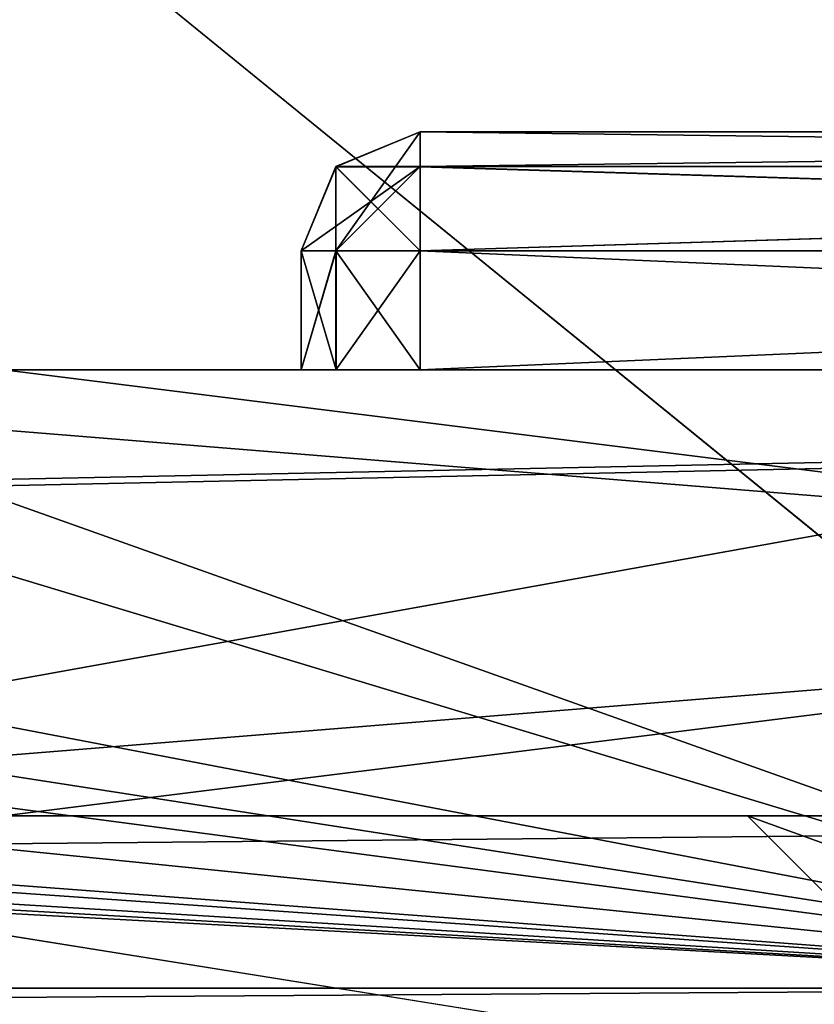
# Model space of a CAD drawing. Units: inches. Extents: x -69 to 167, y 172 to 204.
# Drawn here: x 146 to 149, y 187 to 191 of the extents above; entities that cross this region are included whole.
import ezdxf

# ---------------------------------------------------------------- set-up
doc = ezdxf.new("R2010")
doc.units = ezdxf.units.IN
doc.header["$MEASUREMENT"] = 0
for name, color, linetype in [('372', 7, 'Continuous'), ('374', 7, 'Continuous'), ('402', 7, 'Continuous'), ('417', 7, 'Continuous'), ('418', 7, 'Continuous'), ('419', 7, 'Continuous'), ('420', 7, 'Continuous'), ('445', 7, 'Continuous'), ('447', 7, 'Continuous'), ('459', 7, 'Continuous'), ('481', 7, 'Continuous'), ('486', 7, 'Continuous'), ('496', 7, 'Continuous'), ('583', 7, 'Continuous'), ('584', 7, 'Continuous'), ('585', 7, 'Continuous'), ('586', 7, 'Continuous'), ('587', 7, 'Continuous'), ('589', 7, 'Continuous'), ('590', 7, 'Continuous'), ('591', 7, 'Continuous'), ('593', 7, 'Continuous'), ('594', 7, 'Continuous'), ('595', 7, 'Continuous'), ('604', 7, 'Continuous'), ('605', 7, 'Continuous'), ('606', 7, 'Continuous'), ('607', 7, 'Continuous'), ('608', 7, 'Continuous'), ('615', 7, 'Continuous'), ('616', 7, 'Continuous'), ('617', 7, 'Continuous'), ('618', 7, 'Continuous'), ('619', 7, 'Continuous'), ('636', 7, 'Continuous'), ('639', 7, 'Continuous'), ('644', 7, 'Continuous'), ('646', 7, 'Continuous'), ('659', 7, 'Continuous'), ('661', 7, 'Continuous'), ('670', 7, 'Continuous'), ('671', 7, 'Continuous'), ('672', 7, 'Continuous'), ('673', 7, 'Continuous'), ('674', 7, 'Continuous'), ('676', 7, 'Continuous'), ('677', 7, 'Continuous'), ('678', 7, 'Continuous'), ('680', 7, 'Continuous'), ('689', 7, 'Continuous'), ('690', 7, 'Continuous'), ('700', 7, 'Continuous'), ('702', 7, 'Continuous'), ('706', 7, 'Continuous'), ('707', 7, 'Continuous'), ('713', 7, 'Continuous'), ('714', 7, 'Continuous'), ('717', 7, 'Continuous'), ('718', 7, 'Continuous'), ('722', 7, 'Continuous'), ('723', 7, 'Continuous'), ('730', 7, 'Continuous'), ('732', 7, 'Continuous'), ('744', 7, 'Continuous'), ('746', 7, 'Continuous'), ('927', 7, 'Continuous'), ('987', 7, 'Continuous'), ('988', 7, 'Continuous'), ('989', 7, 'Continuous'), ('990', 7, 'Continuous')]:
    doc.layers.add(name, color=color, linetype=linetype)

msp = doc.modelspace()

# ---------------------------------------------------------------- linework, layer by layer
at = {"layer": '372', "color": 135, "linetype": 'Continuous', "true_color": 0x3f97a1}
for points in [[(156.0074, 185.9722, 39.694), (-57.9926, 185.9722, 39.694), (156.0074, 187.9722, 39.694), (156.0074, 185.9722, 39.694)], [(156.0074, 187.9722, 39.694), (-57.9926, 185.9722, 39.694), (143.5074, 187.9722, 39.694), (156.0074, 187.9722, 39.694)]]:
    msp.add_3dface(points, dxfattribs=at)
at = {"layer": '374', "color": 135, "linetype": 'Continuous', "true_color": 0x3f97a1}
for points in [[(-45.4926, 187.9722, 181.694), (156.0074, 185.9722, 181.694), (-45.4926, 189.4722, 181.694), (-45.4926, 187.9722, 181.694)], [(-45.4926, 189.4722, 181.694), (156.0074, 185.9722, 181.694), (143.5074, 187.9722, 181.694), (-45.4926, 189.4722, 181.694)], [(-57.9926, 185.9722, 181.694), (156.0074, 185.9722, 181.694), (-57.9926, 187.9722, 181.694), (-57.9926, 185.9722, 181.694)], [(-57.9926, 187.9722, 181.694), (156.0074, 185.9722, 181.694), (-45.4926, 187.9722, 181.694), (-57.9926, 187.9722, 181.694)], [(156.0074, 185.9722, 181.694), (156.0074, 187.9722, 181.694), (143.5074, 187.9722, 181.694), (156.0074, 185.9722, 181.694)]]:
    msp.add_3dface(points, dxfattribs=at)
at = {"layer": '402', "color": 135, "linetype": 'Continuous', "true_color": 0x3f97a1}
for points in [[(152.0158, 187.9722, 172.6943), (162.0074, 187.9722, 170.5892), (143.5074, 187.9722, 170.5892), (152.0158, 187.9722, 172.6943)], [(162.0074, 187.9722, 50.7988), (151.999, 187.9722, 48.6937), (143.5074, 187.9722, 50.7988), (162.0074, 187.9722, 50.7988)], [(156.0074, 187.9722, 39.694), (143.5074, 187.9722, 39.694), (152.0158, 187.9722, 41.6943), (156.0074, 187.9722, 39.694)], [(148.5074, 187.9722, 45.194), (143.5074, 187.9722, 39.694), (149.518, 187.9722, 47.653), (148.5074, 187.9722, 45.194)], [(143.5074, 187.9722, 39.694), (148.5074, 187.9722, 45.194), (149.5351, 187.9722, 42.7178), (143.5074, 187.9722, 39.694)], [(149.518, 187.9722, 47.653), (143.5074, 187.9722, 39.694), (143.5074, 187.9722, 50.7988), (149.518, 187.9722, 47.653)], [(152.0158, 187.9722, 41.6943), (143.5074, 187.9722, 39.694), (149.5351, 187.9722, 42.7178), (152.0158, 187.9722, 41.6943)], [(143.5074, 187.9722, 181.694), (156.0074, 187.9722, 181.694), (149.518, 187.9722, 178.653), (143.5074, 187.9722, 181.694)], [(143.5074, 187.9722, 181.694), (149.518, 187.9722, 178.653), (143.5074, 187.9722, 170.5892), (143.5074, 187.9722, 181.694)], [(149.518, 187.9722, 178.653), (148.5074, 187.9722, 176.194), (143.5074, 187.9722, 170.5892), (149.518, 187.9722, 178.653)], [(148.5074, 187.9722, 176.194), (149.5351, 187.9722, 173.7178), (143.5074, 187.9722, 170.5892), (148.5074, 187.9722, 176.194)], [(149.5351, 187.9722, 173.7178), (152.0158, 187.9722, 172.6943), (143.5074, 187.9722, 170.5892), (149.5351, 187.9722, 173.7178)], [(151.999, 187.9722, 48.6937), (149.518, 187.9722, 47.653), (143.5074, 187.9722, 50.7988), (151.999, 187.9722, 48.6937)]]:
    msp.add_3dface(points, dxfattribs=at)
at = {"layer": '417', "color": 135, "linetype": 'Continuous', "true_color": 0x3f97a1}
msp.add_3dface([(148.5074, 187.9722, 176.194), (149.518, 187.9722, 178.653), (149.0074, 187.4722, 176.194), (148.5074, 187.9722, 176.194)], dxfattribs=at)
at = {"layer": '418', "color": 135, "linetype": 'Continuous', "true_color": 0x3f97a1}
for points in [[(149.5351, 187.9722, 173.7178), (148.5074, 187.9722, 176.194), (149.8868, 187.4723, 174.0719), (149.5351, 187.9722, 173.7178)], [(148.5074, 187.9722, 176.194), (149.0074, 187.4722, 176.194), (149.8868, 187.4723, 174.0719), (148.5074, 187.9722, 176.194)]]:
    msp.add_3dface(points, dxfattribs=at)
at = {"layer": '419', "color": 135, "linetype": 'Continuous', "true_color": 0x3f97a1}
msp.add_3dface([(148.5074, 187.9722, 45.194), (149.518, 187.9722, 47.653), (149.0074, 187.4722, 45.194), (148.5074, 187.9722, 45.194)], dxfattribs=at)
at = {"layer": '420', "color": 135, "linetype": 'Continuous', "true_color": 0x3f97a1}
for points in [[(149.5351, 187.9722, 42.7178), (148.5074, 187.9722, 45.194), (149.8868, 187.4723, 43.0719), (149.5351, 187.9722, 42.7178)], [(148.5074, 187.9722, 45.194), (149.0074, 187.4722, 45.194), (149.8868, 187.4723, 43.0719), (148.5074, 187.9722, 45.194)]]:
    msp.add_3dface(points, dxfattribs=at)
at = {"layer": '445', "color": 135, "linetype": 'Continuous', "true_color": 0x3f97a1}
for points in [[(151.0668, 203.9722, 169.7507), (-53.052, 203.9722, 169.7507), (143.5074, 189.4722, 170.5106), (151.0668, 203.9722, 169.7507)], [(151.0668, 203.9722, 169.7507), (143.5074, 189.4722, 170.5106), (151.8267, 189.4722, 170.5106), (151.0668, 203.9722, 169.7507)], [(143.5074, 189.4722, 170.5106), (162.0074, 187.9722, 170.5892), (151.8267, 189.4722, 170.5106), (143.5074, 189.4722, 170.5106)], [(162.0074, 187.9722, 170.5892), (143.5074, 189.4722, 170.5106), (143.5074, 187.9722, 170.5892), (162.0074, 187.9722, 170.5892)]]:
    msp.add_3dface(points, dxfattribs=at)
at = {"layer": '447', "color": 135, "linetype": 'Continuous', "true_color": 0x3f97a1}
for points in [[(-53.052, 203.9722, 51.6373), (151.0668, 203.9722, 51.6373), (-45.4926, 189.4722, 50.8774), (-53.052, 203.9722, 51.6373)], [(151.0668, 203.9722, 51.6373), (143.5074, 189.4722, 50.8774), (-45.4926, 189.4722, 50.8774), (151.0668, 203.9722, 51.6373)], [(143.5074, 189.4722, 50.8774), (151.0668, 203.9722, 51.6373), (143.5074, 187.9722, 50.7988), (143.5074, 189.4722, 50.8774)], [(151.0668, 203.9722, 51.6373), (151.8267, 189.4722, 50.8774), (143.5074, 187.9722, 50.7988), (151.0668, 203.9722, 51.6373)], [(162.0074, 189.4722, 50.8774), (162.0074, 187.9722, 50.7988), (143.5074, 187.9722, 50.7988), (162.0074, 189.4722, 50.8774)], [(151.8267, 189.4722, 50.8774), (162.0074, 189.4722, 50.8774), (143.5074, 187.9722, 50.7988), (151.8267, 189.4722, 50.8774)]]:
    msp.add_3dface(points, dxfattribs=at)
at = {"layer": '459', "color": 135, "linetype": 'Continuous', "true_color": 0x3f97a1}
for points in [[(128.5074, 198.4722, 167.7223), (150.0371, 198.4722, 167.7223), (-52.6029, 187.3937, 168.3029), (128.5074, 198.4722, 167.7223)], [(-52.6029, 187.3937, 168.3029), (150.0371, 198.4722, 167.7223), (150.6177, 187.3937, 168.3029), (-52.6029, 187.3937, 168.3029)]]:
    msp.add_3dface(points, dxfattribs=at)
at = {"layer": '481', "color": 135, "linetype": 'Continuous', "true_color": 0x3f97a1}
for points in [[(-52.6029, 185.9722, 51.5871), (150.6177, 185.9722, 51.5871), (-52.6029, 187.3937, 53.0851), (-52.6029, 185.9722, 51.5871)], [(150.6177, 185.9722, 51.5871), (150.6177, 187.3937, 53.0851), (-52.6029, 187.3937, 53.0851), (150.6177, 185.9722, 51.5871)]]:
    msp.add_3dface(points, dxfattribs=at)
at = {"layer": '486', "color": 135, "linetype": 'Continuous', "true_color": 0x3f97a1}
for points in [[(150.6177, 185.9722, 169.8009), (-52.6029, 185.9722, 169.8009), (150.6177, 187.3937, 168.3029), (150.6177, 185.9722, 169.8009)], [(-52.6029, 185.9722, 169.8009), (-52.6029, 187.3937, 168.3029), (150.6177, 187.3937, 168.3029), (-52.6029, 185.9722, 169.8009)]]:
    msp.add_3dface(points, dxfattribs=at)
at = {"layer": '496', "color": 135, "linetype": 'Continuous', "true_color": 0x3f97a1}
for points in [[(77.0074, 201.4722, 53.8229), (44.0074, 203.9722, 53.9539), (150.6177, 187.3937, 53.0851), (77.0074, 201.4722, 53.8229)], [(44.0074, 203.9722, 53.9539), (44.0074, 201.4722, 53.8229), (150.6177, 187.3937, 53.0851), (44.0074, 203.9722, 53.9539)], [(137.0074, 198.4722, 53.6657), (104.0074, 203.9722, 53.9539), (150.6177, 187.3937, 53.0851), (137.0074, 198.4722, 53.6657)], [(104.0074, 203.9722, 53.9539), (104.0074, 201.4722, 53.8229), (150.6177, 187.3937, 53.0851), (104.0074, 203.9722, 53.9539)], [(12.0074, 201.4722, 53.8229), (-42.9926, 200.9722, 53.7967), (150.6177, 187.3937, 53.0851), (12.0074, 201.4722, 53.8229)], [(44.0074, 201.4722, 53.8229), (12.0074, 201.4722, 53.8229), (150.6177, 187.3937, 53.0851), (44.0074, 201.4722, 53.8229)], [(104.0074, 201.4722, 53.8229), (77.0074, 201.4722, 53.8229), (150.6177, 187.3937, 53.0851), (104.0074, 201.4722, 53.8229)], [(-42.9926, 200.9722, 53.7967), (-42.9926, 198.4722, 53.6657), (150.6177, 187.3937, 53.0851), (-42.9926, 200.9722, 53.7967)], [(150.6177, 187.3937, 53.0851), (-52.0223, 198.4722, 53.6657), (-52.6029, 187.3937, 53.0851), (150.6177, 187.3937, 53.0851)], [(-42.9926, 198.4722, 53.6657), (-52.0223, 198.4722, 53.6657), (150.6177, 187.3937, 53.0851), (-42.9926, 198.4722, 53.6657)], [(150.0371, 198.4722, 53.6657), (137.0074, 198.4722, 53.6657), (150.6177, 187.3937, 53.0851), (150.0371, 198.4722, 53.6657)]]:
    msp.add_3dface(points, dxfattribs=at)
at = {"layer": '583', "color": 135, "linetype": 'Continuous', "true_color": 0x3f97a1}
for points in [[(44.0074, 201.4722, 53.8229), (150.6177, 187.3937, 53.0851), (44.0074, 203.9722, 53.9539), (44.0074, 201.4722, 53.8229)], [(44.0074, 203.9722, 53.9539), (150.6177, 187.3937, 53.0851), (77.0074, 201.4722, 53.8229), (44.0074, 203.9722, 53.9539)], [(150.6177, 187.3937, 53.0851), (137.0074, 198.4722, 53.6657), (104.0074, 203.9722, 53.9539), (150.6177, 187.3937, 53.0851)], [(104.0074, 201.4722, 53.8229), (150.6177, 187.3937, 53.0851), (104.0074, 203.9722, 53.9539), (104.0074, 201.4722, 53.8229)], [(-28.9926, 200.9722, 53.7967), (150.6177, 187.3937, 53.0851), (12.0074, 201.4722, 53.8229), (-28.9926, 200.9722, 53.7967)], [(12.0074, 201.4722, 53.8229), (150.6177, 187.3937, 53.0851), (44.0074, 201.4722, 53.8229), (12.0074, 201.4722, 53.8229)], [(77.0074, 201.4722, 53.8229), (150.6177, 187.3937, 53.0851), (104.0074, 201.4722, 53.8229), (77.0074, 201.4722, 53.8229)], [(-28.9926, 198.4722, 53.6657), (150.6177, 187.3937, 53.0851), (-28.9926, 200.9722, 53.7967), (-28.9926, 198.4722, 53.6657)], [(-52.6029, 187.3937, 53.0851), (150.6177, 187.3937, 53.0851), (-52.0223, 198.4722, 53.6657), (-52.6029, 187.3937, 53.0851)], [(-52.0223, 198.4722, 53.6657), (150.6177, 187.3937, 53.0851), (-28.9926, 198.4722, 53.6657), (-52.0223, 198.4722, 53.6657)], [(150.0371, 198.4722, 53.6657), (137.0074, 198.4722, 53.6657), (150.6177, 187.3937, 53.0851), (150.0371, 198.4722, 53.6657)]]:
    msp.add_3dface(points, dxfattribs=at)
at = {"layer": '584', "color": 135, "linetype": 'Continuous', "true_color": 0x3f97a1}
for points in [[(44.0074, 201.4722, 53.8229), (150.6177, 187.3937, 53.0851), (44.0074, 203.9722, 53.9539), (44.0074, 201.4722, 53.8229)], [(44.0074, 203.9722, 53.9539), (150.6177, 187.3937, 53.0851), (77.0074, 201.4722, 53.8229), (44.0074, 203.9722, 53.9539)], [(150.6177, 187.3937, 53.0851), (137.0074, 198.4722, 53.6657), (104.0074, 203.9722, 53.9539), (150.6177, 187.3937, 53.0851)], [(104.0074, 201.4722, 53.8229), (150.6177, 187.3937, 53.0851), (104.0074, 203.9722, 53.9539), (104.0074, 201.4722, 53.8229)], [(-28.9926, 200.9722, 53.7967), (150.6177, 187.3937, 53.0851), (12.0074, 201.4722, 53.8229), (-28.9926, 200.9722, 53.7967)], [(12.0074, 201.4722, 53.8229), (150.6177, 187.3937, 53.0851), (44.0074, 201.4722, 53.8229), (12.0074, 201.4722, 53.8229)], [(77.0074, 201.4722, 53.8229), (150.6177, 187.3937, 53.0851), (104.0074, 201.4722, 53.8229), (77.0074, 201.4722, 53.8229)], [(-28.9926, 198.4722, 53.6657), (150.6177, 187.3937, 53.0851), (-28.9926, 200.9722, 53.7967), (-28.9926, 198.4722, 53.6657)], [(-52.6029, 187.3937, 53.0851), (150.6177, 187.3937, 53.0851), (-52.0223, 198.4722, 53.6657), (-52.6029, 187.3937, 53.0851)], [(-52.0223, 198.4722, 53.6657), (150.6177, 187.3937, 53.0851), (-28.9926, 198.4722, 53.6657), (-52.0223, 198.4722, 53.6657)], [(150.0371, 198.4722, 53.6657), (137.0074, 198.4722, 53.6657), (150.6177, 187.3937, 53.0851), (150.0371, 198.4722, 53.6657)]]:
    msp.add_3dface(points, dxfattribs=at)
at = {"layer": '585', "color": 251, "linetype": 'Continuous', "true_color": 0x585d5f}
for points in [[(158.0074, 187.9722, 181.194), (146.0074, 187.9722, 181.194), (152.007, 187.9722, 178.944), (158.0074, 187.9722, 181.194)], [(146.0074, 187.9722, 181.194), (146.0074, 187.9722, 171.194), (149.2574, 187.9722, 176.194), (146.0074, 187.9722, 181.194)], [(146.0074, 187.9722, 181.194), (149.2574, 187.9722, 176.194), (152.007, 187.9722, 178.944), (146.0074, 187.9722, 181.194)], [(146.0074, 187.9722, 171.194), (158.0074, 187.9722, 171.194), (152.0077, 187.9722, 173.444), (146.0074, 187.9722, 171.194)], [(149.2574, 187.9722, 176.194), (146.0074, 187.9722, 171.194), (152.0077, 187.9722, 173.444), (149.2574, 187.9722, 176.194)]]:
    msp.add_3dface(points, dxfattribs=at)
at = {"layer": '586', "color": 251, "linetype": 'Continuous', "true_color": 0x585d5f}
for points in [[(147.0074, 189.4722, 179.794), (147.0074, 189.4722, 179.594), (146.0074, 189.4722, 171.194), (147.0074, 189.4722, 179.794)], [(147.0074, 189.4722, 179.594), (147.0074, 189.4722, 172.794), (146.0074, 189.4722, 171.194), (147.0074, 189.4722, 179.594)], [(147.1246, 189.4722, 180.077), (147.0074, 189.4722, 179.794), (146.0074, 189.4722, 177.794), (147.1246, 189.4722, 180.077)], [(146.0074, 189.4722, 177.794), (147.0074, 189.4722, 179.794), (146.0074, 189.4722, 174.594), (146.0074, 189.4722, 177.794)], [(146.0074, 189.4722, 174.594), (147.0074, 189.4722, 179.794), (146.0074, 189.4722, 171.194), (146.0074, 189.4722, 174.594)], [(147.4074, 189.4722, 180.194), (147.1246, 189.4722, 180.077), (146.0074, 189.4722, 181.194), (147.4074, 189.4722, 180.194)], [(147.1246, 189.4722, 180.077), (146.0074, 189.4722, 177.794), (146.0074, 189.4722, 181.194), (147.1246, 189.4722, 180.077)], [(158.0074, 189.4722, 181.194), (147.4074, 189.4722, 180.194), (146.0074, 189.4722, 181.194), (158.0074, 189.4722, 181.194)], [(147.0074, 189.4722, 172.794), (147.0074, 189.4722, 172.594), (146.0074, 189.4722, 171.194), (147.0074, 189.4722, 172.794)], [(147.0074, 189.4722, 172.594), (147.1244, 189.4722, 172.3112), (146.0074, 189.4722, 171.194), (147.0074, 189.4722, 172.594)], [(147.4074, 189.4722, 172.194), (156.6074, 189.4722, 172.194), (146.0074, 189.4722, 171.194), (147.4074, 189.4722, 172.194)], [(146.0074, 189.4722, 171.194), (156.6074, 189.4722, 172.194), (158.0074, 189.4722, 171.194), (146.0074, 189.4722, 171.194)], [(147.1244, 189.4722, 172.3112), (147.4074, 189.4722, 172.194), (146.0074, 189.4722, 171.194), (147.1244, 189.4722, 172.3112)], [(147.0074, 189.4722, 179.594), (147.1244, 189.4722, 179.3112), (147.0074, 189.4722, 172.794), (147.0074, 189.4722, 179.594)], [(147.0074, 189.4722, 172.794), (147.1244, 189.4722, 179.3112), (147.1246, 189.4722, 173.077), (147.0074, 189.4722, 172.794)], [(147.1244, 189.4722, 179.3112), (147.4074, 189.4722, 179.194), (147.1246, 189.4722, 173.077), (147.1244, 189.4722, 179.3112)], [(147.1246, 189.4722, 173.077), (147.4074, 189.4722, 179.194), (147.4074, 189.4722, 173.194), (147.1246, 189.4722, 173.077)], [(147.4074, 189.4722, 179.194), (156.6074, 189.4722, 179.194), (147.4074, 189.4722, 173.194), (147.4074, 189.4722, 179.194)], [(147.4074, 189.4722, 173.194), (156.6074, 189.4722, 179.194), (156.6074, 189.4722, 173.194), (147.4074, 189.4722, 173.194)], [(156.6074, 189.4722, 180.194), (147.4074, 189.4722, 180.194), (158.0074, 189.4722, 181.194), (156.6074, 189.4722, 180.194)]]:
    msp.add_3dface(points, dxfattribs=at)
at = {"layer": '587', "color": 251, "linetype": 'Continuous', "true_color": 0x585d5f}
for points in [[(147.4074, 190.2722, 179.794), (156.6074, 190.2722, 179.794), (147.4074, 190.2722, 179.594), (147.4074, 190.2722, 179.794)], [(147.4074, 190.2722, 179.594), (156.6074, 190.2722, 179.794), (156.6074, 190.2722, 179.594), (147.4074, 190.2722, 179.594)], [(147.4074, 190.2722, 172.794), (156.6074, 190.2722, 172.794), (147.4074, 190.2722, 172.594), (147.4074, 190.2722, 172.794)], [(147.4074, 190.2722, 172.594), (156.6074, 190.2722, 172.794), (156.6074, 190.2722, 172.594), (147.4074, 190.2722, 172.594)]]:
    msp.add_3dface(points, dxfattribs=at)
at = {"layer": '589', "color": 251, "linetype": 'Continuous', "true_color": 0x585d5f}
for points in [[(156.6074, 189.4722, 179.194), (147.4074, 189.4722, 179.194), (156.6074, 189.8722, 179.194), (156.6074, 189.4722, 179.194)], [(147.4074, 189.4722, 179.194), (147.4074, 189.8722, 179.194), (156.6074, 189.8722, 179.194), (147.4074, 189.4722, 179.194)]]:
    msp.add_3dface(points, dxfattribs=at)
at = {"layer": '590', "color": 251, "linetype": 'Continuous', "true_color": 0x585d5f}
for points in [[(147.0074, 189.4722, 179.594), (147.0074, 189.4722, 179.794), (147.0074, 189.8722, 179.794), (147.0074, 189.4722, 179.594)], [(147.0074, 189.4722, 179.594), (147.0074, 189.8722, 179.794), (147.0074, 189.8722, 179.594), (147.0074, 189.4722, 179.594)]]:
    msp.add_3dface(points, dxfattribs=at)
at = {"layer": '591', "color": 251, "linetype": 'Continuous', "true_color": 0x585d5f}
for points in [[(147.4074, 189.4722, 180.194), (156.6074, 189.4722, 180.194), (147.4074, 189.8722, 180.194), (147.4074, 189.4722, 180.194)], [(147.4074, 189.8722, 180.194), (156.6074, 189.4722, 180.194), (156.6074, 189.8722, 180.194), (147.4074, 189.8722, 180.194)]]:
    msp.add_3dface(points, dxfattribs=at)
at = {"layer": '593', "color": 251, "linetype": 'Continuous', "true_color": 0x585d5f}
for points in [[(156.6074, 189.4722, 172.194), (147.4074, 189.4722, 172.194), (156.6074, 189.8722, 172.194), (156.6074, 189.4722, 172.194)], [(147.4074, 189.4722, 172.194), (147.4074, 189.8722, 172.194), (156.6074, 189.8722, 172.194), (147.4074, 189.4722, 172.194)]]:
    msp.add_3dface(points, dxfattribs=at)
at = {"layer": '594', "color": 251, "linetype": 'Continuous', "true_color": 0x585d5f}
for points in [[(147.0074, 189.4722, 172.594), (147.0074, 189.4722, 172.794), (147.0074, 189.8722, 172.794), (147.0074, 189.4722, 172.594)], [(147.0074, 189.4722, 172.594), (147.0074, 189.8722, 172.794), (147.0074, 189.8722, 172.594), (147.0074, 189.4722, 172.594)]]:
    msp.add_3dface(points, dxfattribs=at)
at = {"layer": '595', "color": 251, "linetype": 'Continuous', "true_color": 0x585d5f}
for points in [[(147.4074, 189.4722, 173.194), (156.6074, 189.4722, 173.194), (147.4074, 189.8722, 173.194), (147.4074, 189.4722, 173.194)], [(147.4074, 189.8722, 173.194), (156.6074, 189.4722, 173.194), (156.6074, 189.8722, 173.194), (147.4074, 189.8722, 173.194)]]:
    msp.add_3dface(points, dxfattribs=at)
at = {"layer": '604', "color": 251, "linetype": 'Continuous', "true_color": 0x585d5f}
for points in [[(156.6074, 190.2722, 179.794), (147.4074, 190.2722, 179.794), (147.4074, 190.1554, 180.0765), (156.6074, 190.2722, 179.794)], [(156.6074, 190.2722, 179.794), (147.4074, 190.1554, 180.0765), (156.6074, 190.1547, 180.0772), (156.6074, 190.2722, 179.794)], [(147.4074, 190.1554, 180.0765), (147.4074, 189.8722, 180.194), (156.6074, 190.1547, 180.0772), (147.4074, 190.1554, 180.0765)], [(147.4074, 189.8722, 180.194), (156.6074, 189.8722, 180.194), (156.6074, 190.1547, 180.0772), (147.4074, 189.8722, 180.194)]]:
    msp.add_3dface(points, dxfattribs=at)
at = {"layer": '605', "color": 251, "linetype": 'Continuous', "true_color": 0x585d5f}
for points in [[(147.4074, 190.2722, 179.594), (156.6074, 190.2722, 179.594), (156.6074, 190.1554, 179.3115), (147.4074, 190.2722, 179.594)], [(147.4074, 190.2722, 179.594), (156.6074, 190.1554, 179.3115), (147.4074, 190.1554, 179.3115), (147.4074, 190.2722, 179.594)], [(156.6074, 189.8722, 179.194), (147.4074, 189.8722, 179.194), (147.4074, 190.1554, 179.3115), (156.6074, 189.8722, 179.194)], [(156.6074, 190.1554, 179.3115), (156.6074, 189.8722, 179.194), (147.4074, 190.1554, 179.3115), (156.6074, 190.1554, 179.3115)]]:
    msp.add_3dface(points, dxfattribs=at)
at = {"layer": '606', "color": 251, "linetype": 'Continuous', "true_color": 0x585d5f}
for points in [[(147.4074, 190.2722, 179.794), (147.4074, 190.2722, 179.594), (147.1245, 190.155, 179.594), (147.4074, 190.2722, 179.794)], [(147.1245, 190.155, 179.794), (147.4074, 190.2722, 179.794), (147.1245, 190.155, 179.594), (147.1245, 190.155, 179.794)], [(147.0074, 189.8722, 179.594), (147.0074, 189.8722, 179.794), (147.1245, 190.155, 179.794), (147.0074, 189.8722, 179.594)], [(147.0074, 189.8722, 179.594), (147.1245, 190.155, 179.794), (147.1245, 190.155, 179.594), (147.0074, 189.8722, 179.594)]]:
    msp.add_3dface(points, dxfattribs=at)
at = {"layer": '607', "color": 251, "linetype": 'Continuous', "true_color": 0x585d5f}
for points in [[(147.0074, 189.4722, 179.794), (147.1246, 189.4722, 180.077), (147.0074, 189.8722, 179.794), (147.0074, 189.4722, 179.794)], [(147.0074, 189.8722, 179.794), (147.1246, 189.4722, 180.077), (147.1241, 189.8722, 180.0765), (147.0074, 189.8722, 179.794)], [(147.1246, 189.4722, 180.077), (147.4074, 189.4722, 180.194), (147.1241, 189.8722, 180.0765), (147.1246, 189.4722, 180.077)], [(147.4074, 189.4722, 180.194), (147.4074, 189.8722, 180.194), (147.1241, 189.8722, 180.0765), (147.4074, 189.4722, 180.194)]]:
    msp.add_3dface(points, dxfattribs=at)
at = {"layer": '608', "color": 251, "linetype": 'Continuous', "true_color": 0x585d5f}
for points in [[(147.1244, 189.4722, 179.3112), (147.0074, 189.4722, 179.594), (147.1241, 189.8722, 179.3115), (147.1244, 189.4722, 179.3112)], [(147.0074, 189.4722, 179.594), (147.0074, 189.8722, 179.594), (147.1241, 189.8722, 179.3115), (147.0074, 189.4722, 179.594)], [(147.4074, 189.8722, 179.194), (147.1244, 189.4722, 179.3112), (147.1241, 189.8722, 179.3115), (147.4074, 189.8722, 179.194)], [(147.4074, 189.4722, 179.194), (147.1244, 189.4722, 179.3112), (147.4074, 189.8722, 179.194), (147.4074, 189.4722, 179.194)]]:
    msp.add_3dface(points, dxfattribs=at)
at = {"layer": '615', "color": 251, "linetype": 'Continuous', "true_color": 0x585d5f}
for points in [[(156.6074, 190.2722, 172.794), (147.4074, 190.2722, 172.794), (147.4074, 190.1554, 173.0765), (156.6074, 190.2722, 172.794)], [(156.6074, 190.2722, 172.794), (147.4074, 190.1554, 173.0765), (156.6074, 190.1547, 173.0772), (156.6074, 190.2722, 172.794)], [(147.4074, 190.1554, 173.0765), (147.4074, 189.8722, 173.194), (156.6074, 190.1547, 173.0772), (147.4074, 190.1554, 173.0765)], [(147.4074, 189.8722, 173.194), (156.6074, 189.8722, 173.194), (156.6074, 190.1547, 173.0772), (147.4074, 189.8722, 173.194)]]:
    msp.add_3dface(points, dxfattribs=at)
at = {"layer": '616', "color": 251, "linetype": 'Continuous', "true_color": 0x585d5f}
for points in [[(147.1245, 190.155, 172.794), (147.4074, 190.2722, 172.794), (147.1249, 190.1554, 172.594), (147.1245, 190.155, 172.794)], [(147.4074, 190.2722, 172.794), (147.4074, 190.2722, 172.594), (147.1249, 190.1554, 172.594), (147.4074, 190.2722, 172.794)], [(147.0074, 189.8722, 172.594), (147.1245, 190.155, 172.794), (147.1249, 190.1554, 172.594), (147.0074, 189.8722, 172.594)], [(147.0074, 189.8722, 172.594), (147.0074, 189.8722, 172.794), (147.1245, 190.155, 172.794), (147.0074, 189.8722, 172.594)]]:
    msp.add_3dface(points, dxfattribs=at)
at = {"layer": '617', "color": 251, "linetype": 'Continuous', "true_color": 0x585d5f}
for points in [[(147.4074, 190.2722, 172.594), (156.6074, 190.2722, 172.594), (156.6074, 190.1554, 172.3115), (147.4074, 190.2722, 172.594)], [(147.4074, 190.155, 172.3112), (147.4074, 190.2722, 172.594), (156.6074, 190.1554, 172.3115), (147.4074, 190.155, 172.3112)], [(156.6074, 189.8722, 172.194), (147.4074, 190.155, 172.3112), (156.6074, 190.1554, 172.3115), (156.6074, 189.8722, 172.194)], [(156.6074, 189.8722, 172.194), (147.4074, 189.8722, 172.194), (147.4074, 190.155, 172.3112), (156.6074, 189.8722, 172.194)]]:
    msp.add_3dface(points, dxfattribs=at)
at = {"layer": '618', "color": 251, "linetype": 'Continuous', "true_color": 0x585d5f}
for points in [[(147.0074, 189.4722, 172.794), (147.1246, 189.4722, 173.077), (147.0074, 189.8722, 172.794), (147.0074, 189.4722, 172.794)], [(147.0074, 189.8722, 172.794), (147.1246, 189.4722, 173.077), (147.1241, 189.8722, 173.0765), (147.0074, 189.8722, 172.794)], [(147.1246, 189.4722, 173.077), (147.4074, 189.4722, 173.194), (147.1241, 189.8722, 173.0765), (147.1246, 189.4722, 173.077)], [(147.4074, 189.4722, 173.194), (147.4074, 189.8722, 173.194), (147.1241, 189.8722, 173.0765), (147.4074, 189.4722, 173.194)]]:
    msp.add_3dface(points, dxfattribs=at)
at = {"layer": '619', "color": 251, "linetype": 'Continuous', "true_color": 0x585d5f}
for points in [[(147.1244, 189.4722, 172.3112), (147.0074, 189.4722, 172.594), (147.1249, 189.8722, 172.3108), (147.1244, 189.4722, 172.3112)], [(147.0074, 189.4722, 172.594), (147.0074, 189.8722, 172.594), (147.1249, 189.8722, 172.3108), (147.0074, 189.4722, 172.594)], [(147.4074, 189.4722, 172.194), (147.1244, 189.4722, 172.3112), (147.4074, 189.8722, 172.194), (147.4074, 189.4722, 172.194)], [(147.4074, 189.8722, 172.194), (147.1244, 189.4722, 172.3112), (147.1249, 189.8722, 172.3108), (147.4074, 189.8722, 172.194)]]:
    msp.add_3dface(points, dxfattribs=at)
at = {"layer": '636', "color": 251, "linetype": 'Continuous', "true_color": 0x585d5f}
for points in [[(147.1241, 189.8722, 180.0765), (147.4074, 190.2722, 179.794), (147.1245, 190.155, 179.794), (147.1241, 189.8722, 180.0765)], [(147.4074, 190.2722, 179.794), (147.1241, 189.8722, 180.0765), (147.4074, 190.1554, 180.0765), (147.4074, 190.2722, 179.794)], [(147.0074, 189.8722, 179.794), (147.1241, 189.8722, 180.0765), (147.1245, 190.155, 179.794), (147.0074, 189.8722, 179.794)], [(147.1241, 189.8722, 180.0765), (147.4074, 189.8722, 180.194), (147.4074, 190.1554, 180.0765), (147.1241, 189.8722, 180.0765)]]:
    msp.add_3dface(points, dxfattribs=at)
at = {"layer": '639', "color": 251, "linetype": 'Continuous', "true_color": 0x585d5f}
for points in [[(147.4074, 190.2722, 179.594), (147.4074, 189.8722, 179.194), (147.1245, 190.155, 179.594), (147.4074, 190.2722, 179.594)], [(147.4074, 189.8722, 179.194), (147.4074, 190.2722, 179.594), (147.4074, 190.1554, 179.3115), (147.4074, 189.8722, 179.194)], [(147.1241, 189.8722, 179.3115), (147.0074, 189.8722, 179.594), (147.1245, 190.155, 179.594), (147.1241, 189.8722, 179.3115)], [(147.4074, 189.8722, 179.194), (147.1241, 189.8722, 179.3115), (147.1245, 190.155, 179.594), (147.4074, 189.8722, 179.194)]]:
    msp.add_3dface(points, dxfattribs=at)
at = {"layer": '644', "color": 251, "linetype": 'Continuous', "true_color": 0x585d5f}
for points in [[(147.1241, 189.8722, 173.0765), (147.4074, 190.2722, 172.794), (147.1245, 190.155, 172.794), (147.1241, 189.8722, 173.0765)], [(147.4074, 190.2722, 172.794), (147.1241, 189.8722, 173.0765), (147.4074, 190.1554, 173.0765), (147.4074, 190.2722, 172.794)], [(147.0074, 189.8722, 172.794), (147.1241, 189.8722, 173.0765), (147.1245, 190.155, 172.794), (147.0074, 189.8722, 172.794)], [(147.1241, 189.8722, 173.0765), (147.4074, 189.8722, 173.194), (147.4074, 190.1554, 173.0765), (147.1241, 189.8722, 173.0765)]]:
    msp.add_3dface(points, dxfattribs=at)
at = {"layer": '646', "color": 251, "linetype": 'Continuous', "true_color": 0x585d5f}
for points in [[(147.4074, 190.2722, 172.594), (147.4074, 190.155, 172.3112), (147.1249, 190.1554, 172.594), (147.4074, 190.2722, 172.594)], [(147.4074, 190.155, 172.3112), (147.0074, 189.8722, 172.594), (147.1249, 190.1554, 172.594), (147.4074, 190.155, 172.3112)], [(147.4074, 189.8722, 172.194), (147.0074, 189.8722, 172.594), (147.4074, 190.155, 172.3112), (147.4074, 189.8722, 172.194)], [(147.0074, 189.8722, 172.594), (147.4074, 189.8722, 172.194), (147.1249, 189.8722, 172.3108), (147.0074, 189.8722, 172.594)]]:
    msp.add_3dface(points, dxfattribs=at)
at = {"layer": '659', "color": 251, "linetype": 'Continuous', "true_color": 0x585d5f}
for points in [[(146.0074, 187.9722, 181.194), (158.0074, 187.9722, 181.194), (146.0074, 189.4722, 181.194), (146.0074, 187.9722, 181.194)], [(158.0074, 187.9722, 181.194), (158.0074, 189.4722, 181.194), (146.0074, 189.4722, 181.194), (158.0074, 187.9722, 181.194)]]:
    msp.add_3dface(points, dxfattribs=at)
at = {"layer": '661', "color": 251, "linetype": 'Continuous', "true_color": 0x585d5f}
for points in [[(158.0074, 187.9722, 171.194), (146.0074, 187.9722, 171.194), (158.0074, 189.4722, 171.194), (158.0074, 187.9722, 171.194)], [(146.0074, 187.9722, 171.194), (146.0074, 189.4722, 171.194), (158.0074, 189.4722, 171.194), (146.0074, 187.9722, 171.194)]]:
    msp.add_3dface(points, dxfattribs=at)
at = {"layer": '670', "color": 251, "linetype": 'Continuous', "true_color": 0x585d5f}
for points in [[(146.0074, 187.9722, 40.194), (158.0074, 187.9722, 40.194), (152.0077, 187.9722, 42.444), (146.0074, 187.9722, 40.194)], [(146.0074, 187.9722, 50.194), (146.0074, 187.9722, 40.194), (149.2574, 187.9722, 45.194), (146.0074, 187.9722, 50.194)], [(149.2574, 187.9722, 45.194), (146.0074, 187.9722, 40.194), (152.0077, 187.9722, 42.444), (149.2574, 187.9722, 45.194)], [(158.0074, 187.9722, 50.194), (146.0074, 187.9722, 50.194), (152.007, 187.9722, 47.944), (158.0074, 187.9722, 50.194)], [(152.007, 187.9722, 47.944), (146.0074, 187.9722, 50.194), (149.2574, 187.9722, 45.194), (152.007, 187.9722, 47.944)]]:
    msp.add_3dface(points, dxfattribs=at)
at = {"layer": '671', "color": 251, "linetype": 'Continuous', "true_color": 0x585d5f}
for points in [[(147.4074, 189.4722, 41.194), (156.6074, 189.4722, 41.194), (146.0074, 189.4722, 40.194), (147.4074, 189.4722, 41.194)], [(146.0074, 189.4722, 40.194), (156.6074, 189.4722, 41.194), (158.0074, 189.4722, 40.194), (146.0074, 189.4722, 40.194)], [(147.1244, 189.4722, 41.3112), (147.4074, 189.4722, 41.194), (146.0074, 189.4722, 40.194), (147.1244, 189.4722, 41.3112)], [(147.0074, 189.4722, 41.594), (147.1244, 189.4722, 41.3112), (146.0074, 189.4722, 40.194), (147.0074, 189.4722, 41.594)], [(147.0074, 189.4722, 41.794), (147.0074, 189.4722, 41.594), (146.0074, 189.4722, 40.194), (147.0074, 189.4722, 41.794)], [(147.0074, 189.4722, 48.594), (147.0074, 189.4722, 41.794), (146.0074, 189.4722, 40.194), (147.0074, 189.4722, 48.594)], [(147.0074, 189.4722, 48.794), (147.0074, 189.4722, 48.594), (146.0074, 189.4722, 40.194), (147.0074, 189.4722, 48.794)], [(147.1246, 189.4722, 49.077), (147.0074, 189.4722, 48.794), (146.0074, 189.4722, 46.794), (147.1246, 189.4722, 49.077)], [(146.0074, 189.4722, 46.794), (147.0074, 189.4722, 48.794), (146.0074, 189.4722, 43.594), (146.0074, 189.4722, 46.794)], [(146.0074, 189.4722, 43.594), (147.0074, 189.4722, 48.794), (146.0074, 189.4722, 40.194), (146.0074, 189.4722, 43.594)], [(147.4074, 189.4722, 49.194), (147.1246, 189.4722, 49.077), (146.0074, 189.4722, 50.194), (147.4074, 189.4722, 49.194)], [(147.1246, 189.4722, 49.077), (146.0074, 189.4722, 46.794), (146.0074, 189.4722, 50.194), (147.1246, 189.4722, 49.077)], [(158.0074, 189.4722, 50.194), (147.4074, 189.4722, 49.194), (146.0074, 189.4722, 50.194), (158.0074, 189.4722, 50.194)], [(147.1246, 189.4722, 42.077), (147.0074, 189.4722, 41.794), (147.1244, 189.4722, 48.3112), (147.1246, 189.4722, 42.077)], [(147.1244, 189.4722, 48.3112), (147.0074, 189.4722, 41.794), (147.0074, 189.4722, 48.594), (147.1244, 189.4722, 48.3112)], [(147.4074, 189.4722, 48.194), (147.1246, 189.4722, 42.077), (147.1244, 189.4722, 48.3112), (147.4074, 189.4722, 48.194)], [(147.4074, 189.4722, 42.194), (147.1246, 189.4722, 42.077), (147.4074, 189.4722, 48.194), (147.4074, 189.4722, 42.194)], [(156.6074, 189.4722, 42.194), (147.4074, 189.4722, 42.194), (156.6074, 189.4722, 48.194), (156.6074, 189.4722, 42.194)], [(156.6074, 189.4722, 48.194), (147.4074, 189.4722, 42.194), (147.4074, 189.4722, 48.194), (156.6074, 189.4722, 48.194)], [(156.6074, 189.4722, 49.194), (147.4074, 189.4722, 49.194), (158.0074, 189.4722, 50.194), (156.6074, 189.4722, 49.194)]]:
    msp.add_3dface(points, dxfattribs=at)
at = {"layer": '672', "color": 251, "linetype": 'Continuous', "true_color": 0x585d5f}
for points in [[(156.6074, 190.2722, 41.594), (147.4074, 190.2722, 41.594), (156.6074, 190.2722, 41.794), (156.6074, 190.2722, 41.594)], [(156.6074, 190.2722, 41.794), (147.4074, 190.2722, 41.594), (147.4074, 190.2722, 41.794), (156.6074, 190.2722, 41.794)], [(156.6074, 190.2722, 48.594), (147.4074, 190.2722, 48.594), (156.6074, 190.2722, 48.794), (156.6074, 190.2722, 48.594)], [(156.6074, 190.2722, 48.794), (147.4074, 190.2722, 48.594), (147.4074, 190.2722, 48.794), (156.6074, 190.2722, 48.794)]]:
    msp.add_3dface(points, dxfattribs=at)
at = {"layer": '673', "color": 251, "linetype": 'Continuous', "true_color": 0x585d5f}
for points in [[(147.0074, 189.4722, 41.594), (147.0074, 189.4722, 41.794), (147.0074, 189.8722, 41.794), (147.0074, 189.4722, 41.594)], [(147.0074, 189.4722, 41.594), (147.0074, 189.8722, 41.794), (147.0074, 189.8722, 41.594), (147.0074, 189.4722, 41.594)]]:
    msp.add_3dface(points, dxfattribs=at)
at = {"layer": '674', "color": 251, "linetype": 'Continuous', "true_color": 0x585d5f}
for points in [[(147.4074, 189.4722, 42.194), (156.6074, 189.4722, 42.194), (147.4074, 189.8722, 42.194), (147.4074, 189.4722, 42.194)], [(156.6074, 189.4722, 42.194), (156.6074, 189.8722, 42.194), (147.4074, 189.8722, 42.194), (156.6074, 189.4722, 42.194)]]:
    msp.add_3dface(points, dxfattribs=at)
at = {"layer": '676', "color": 251, "linetype": 'Continuous', "true_color": 0x585d5f}
for points in [[(156.6074, 189.4722, 41.194), (147.4074, 189.4722, 41.194), (156.6074, 189.8722, 41.194), (156.6074, 189.4722, 41.194)], [(156.6074, 189.8722, 41.194), (147.4074, 189.4722, 41.194), (147.4074, 189.8722, 41.194), (156.6074, 189.8722, 41.194)]]:
    msp.add_3dface(points, dxfattribs=at)
at = {"layer": '677', "color": 251, "linetype": 'Continuous', "true_color": 0x585d5f}
for points in [[(147.0074, 189.4722, 48.594), (147.0074, 189.4722, 48.794), (147.0074, 189.8722, 48.794), (147.0074, 189.4722, 48.594)], [(147.0074, 189.4722, 48.594), (147.0074, 189.8722, 48.794), (147.0074, 189.8722, 48.594), (147.0074, 189.4722, 48.594)]]:
    msp.add_3dface(points, dxfattribs=at)
at = {"layer": '678', "color": 251, "linetype": 'Continuous', "true_color": 0x585d5f}
for points in [[(147.4074, 189.4722, 49.194), (156.6074, 189.4722, 49.194), (147.4074, 189.8722, 49.194), (147.4074, 189.4722, 49.194)], [(156.6074, 189.4722, 49.194), (156.6074, 189.8722, 49.194), (147.4074, 189.8722, 49.194), (156.6074, 189.4722, 49.194)]]:
    msp.add_3dface(points, dxfattribs=at)
at = {"layer": '680', "color": 251, "linetype": 'Continuous', "true_color": 0x585d5f}
for points in [[(156.6074, 189.4722, 48.194), (147.4074, 189.4722, 48.194), (156.6074, 189.8722, 48.194), (156.6074, 189.4722, 48.194)], [(156.6074, 189.8722, 48.194), (147.4074, 189.4722, 48.194), (147.4074, 189.8722, 48.194), (156.6074, 189.8722, 48.194)]]:
    msp.add_3dface(points, dxfattribs=at)
at = {"layer": '689', "color": 251, "linetype": 'Continuous', "true_color": 0x585d5f}
for points in [[(147.4074, 190.2722, 41.594), (156.6074, 190.2722, 41.594), (156.6074, 190.1554, 41.3115), (147.4074, 190.2722, 41.594)], [(147.4074, 190.2722, 41.594), (156.6074, 190.1554, 41.3115), (147.4074, 190.1547, 41.3108), (147.4074, 190.2722, 41.594)], [(156.6074, 190.1554, 41.3115), (156.6074, 189.8722, 41.194), (147.4074, 190.1547, 41.3108), (156.6074, 190.1554, 41.3115)], [(156.6074, 189.8722, 41.194), (147.4074, 189.8722, 41.194), (147.4074, 190.1547, 41.3108), (156.6074, 189.8722, 41.194)]]:
    msp.add_3dface(points, dxfattribs=at)
at = {"layer": '690', "color": 251, "linetype": 'Continuous', "true_color": 0x585d5f}
for points in [[(156.6074, 190.2722, 41.794), (147.4074, 190.2722, 41.794), (147.4074, 190.1554, 42.0765), (156.6074, 190.2722, 41.794)], [(156.6074, 190.2722, 41.794), (147.4074, 190.1554, 42.0765), (156.6074, 190.1554, 42.0765), (156.6074, 190.2722, 41.794)], [(147.4074, 189.8722, 42.194), (156.6074, 189.8722, 42.194), (156.6074, 190.1554, 42.0765), (147.4074, 189.8722, 42.194)], [(147.4074, 190.1554, 42.0765), (147.4074, 189.8722, 42.194), (156.6074, 190.1554, 42.0765), (147.4074, 190.1554, 42.0765)]]:
    msp.add_3dface(points, dxfattribs=at)
at = {"layer": '700', "color": 251, "linetype": 'Continuous', "true_color": 0x585d5f}
for points in [[(147.4074, 190.2722, 48.594), (156.6074, 190.2722, 48.594), (156.6074, 190.1554, 48.3115), (147.4074, 190.2722, 48.594)], [(147.4074, 190.2722, 48.594), (156.6074, 190.1554, 48.3115), (147.4074, 190.1547, 48.3108), (147.4074, 190.2722, 48.594)], [(156.6074, 190.1554, 48.3115), (156.6074, 189.8722, 48.194), (147.4074, 190.1547, 48.3108), (156.6074, 190.1554, 48.3115)], [(156.6074, 189.8722, 48.194), (147.4074, 189.8722, 48.194), (147.4074, 190.1547, 48.3108), (156.6074, 189.8722, 48.194)]]:
    msp.add_3dface(points, dxfattribs=at)
at = {"layer": '702', "color": 251, "linetype": 'Continuous', "true_color": 0x585d5f}
for points in [[(156.6074, 190.2722, 48.794), (147.4074, 190.2722, 48.794), (147.4074, 190.1554, 49.0765), (156.6074, 190.2722, 48.794)], [(156.6074, 190.155, 49.0768), (156.6074, 190.2722, 48.794), (147.4074, 190.1554, 49.0765), (156.6074, 190.155, 49.0768)], [(147.4074, 189.8722, 49.194), (156.6074, 190.155, 49.0768), (147.4074, 190.1554, 49.0765), (147.4074, 189.8722, 49.194)], [(147.4074, 189.8722, 49.194), (156.6074, 189.8722, 49.194), (156.6074, 190.155, 49.0768), (147.4074, 189.8722, 49.194)]]:
    msp.add_3dface(points, dxfattribs=at)
at = {"layer": '706', "color": 251, "linetype": 'Continuous', "true_color": 0x585d5f}
for points in [[(147.1244, 189.4722, 41.3112), (147.0074, 189.4722, 41.594), (147.1245, 189.8722, 41.3112), (147.1244, 189.4722, 41.3112)], [(147.0074, 189.4722, 41.594), (147.0074, 189.8722, 41.594), (147.1245, 189.8722, 41.3112), (147.0074, 189.4722, 41.594)], [(147.4074, 189.4722, 41.194), (147.1244, 189.4722, 41.3112), (147.4074, 189.8722, 41.194), (147.4074, 189.4722, 41.194)], [(147.4074, 189.8722, 41.194), (147.1244, 189.4722, 41.3112), (147.1245, 189.8722, 41.3112), (147.4074, 189.8722, 41.194)]]:
    msp.add_3dface(points, dxfattribs=at)
at = {"layer": '707', "color": 251, "linetype": 'Continuous', "true_color": 0x585d5f}
for points in [[(147.4074, 190.2722, 41.794), (147.4074, 190.2722, 41.594), (147.1241, 190.1547, 41.594), (147.4074, 190.2722, 41.794)], [(147.4074, 190.2722, 41.794), (147.1241, 190.1547, 41.594), (147.1245, 190.155, 41.794), (147.4074, 190.2722, 41.794)], [(147.0074, 189.8722, 41.594), (147.0074, 189.8722, 41.794), (147.1245, 190.155, 41.794), (147.0074, 189.8722, 41.594)], [(147.1241, 190.1547, 41.594), (147.0074, 189.8722, 41.594), (147.1245, 190.155, 41.794), (147.1241, 190.1547, 41.594)]]:
    msp.add_3dface(points, dxfattribs=at)
at = {"layer": '713', "color": 251, "linetype": 'Continuous', "true_color": 0x585d5f}
for points in [[(147.1244, 189.4722, 48.3112), (147.0074, 189.4722, 48.594), (147.1245, 189.8722, 48.3112), (147.1244, 189.4722, 48.3112)], [(147.0074, 189.4722, 48.594), (147.0074, 189.8722, 48.594), (147.1245, 189.8722, 48.3112), (147.0074, 189.4722, 48.594)], [(147.4074, 189.4722, 48.194), (147.1244, 189.4722, 48.3112), (147.4074, 189.8722, 48.194), (147.4074, 189.4722, 48.194)], [(147.4074, 189.8722, 48.194), (147.1244, 189.4722, 48.3112), (147.1245, 189.8722, 48.3112), (147.4074, 189.8722, 48.194)]]:
    msp.add_3dface(points, dxfattribs=at)
at = {"layer": '714', "color": 251, "linetype": 'Continuous', "true_color": 0x585d5f}
for points in [[(147.4074, 190.2722, 48.794), (147.4074, 190.2722, 48.594), (147.1241, 190.1547, 48.594), (147.4074, 190.2722, 48.794)], [(147.4074, 190.2722, 48.794), (147.1241, 190.1547, 48.594), (147.1245, 190.155, 48.794), (147.4074, 190.2722, 48.794)], [(147.0074, 189.8722, 48.594), (147.0074, 189.8722, 48.794), (147.1245, 190.155, 48.794), (147.0074, 189.8722, 48.594)], [(147.1241, 190.1547, 48.594), (147.0074, 189.8722, 48.594), (147.1245, 190.155, 48.794), (147.1241, 190.1547, 48.594)]]:
    msp.add_3dface(points, dxfattribs=at)
at = {"layer": '717', "color": 251, "linetype": 'Continuous', "true_color": 0x585d5f}
for points in [[(147.0074, 189.4722, 41.794), (147.1246, 189.4722, 42.077), (147.0074, 189.8722, 41.794), (147.0074, 189.4722, 41.794)], [(147.0074, 189.8722, 41.794), (147.1246, 189.4722, 42.077), (147.1241, 189.8722, 42.0765), (147.0074, 189.8722, 41.794)], [(147.1246, 189.4722, 42.077), (147.4074, 189.4722, 42.194), (147.1241, 189.8722, 42.0765), (147.1246, 189.4722, 42.077)], [(147.4074, 189.4722, 42.194), (147.4074, 189.8722, 42.194), (147.1241, 189.8722, 42.0765), (147.4074, 189.4722, 42.194)]]:
    msp.add_3dface(points, dxfattribs=at)
at = {"layer": '718', "color": 251, "linetype": 'Continuous', "true_color": 0x585d5f}
for points in [[(147.0074, 189.4722, 48.794), (147.1246, 189.4722, 49.077), (147.0074, 189.8722, 48.794), (147.0074, 189.4722, 48.794)], [(147.0074, 189.8722, 48.794), (147.1246, 189.4722, 49.077), (147.1241, 189.8722, 49.0765), (147.0074, 189.8722, 48.794)], [(147.1246, 189.4722, 49.077), (147.4074, 189.4722, 49.194), (147.1241, 189.8722, 49.0765), (147.1246, 189.4722, 49.077)], [(147.4074, 189.4722, 49.194), (147.4074, 189.8722, 49.194), (147.1241, 189.8722, 49.0765), (147.4074, 189.4722, 49.194)]]:
    msp.add_3dface(points, dxfattribs=at)
at = {"layer": '722', "color": 251, "linetype": 'Continuous', "true_color": 0x585d5f}
for points in [[(147.1241, 190.1547, 41.594), (147.4074, 190.2722, 41.594), (147.4074, 190.1547, 41.3108), (147.1241, 190.1547, 41.594)], [(147.1245, 189.8722, 41.3112), (147.0074, 189.8722, 41.594), (147.1241, 190.1547, 41.594), (147.1245, 189.8722, 41.3112)], [(147.4074, 189.8722, 41.194), (147.1245, 189.8722, 41.3112), (147.1241, 190.1547, 41.594), (147.4074, 189.8722, 41.194)], [(147.4074, 189.8722, 41.194), (147.1241, 190.1547, 41.594), (147.4074, 190.1547, 41.3108), (147.4074, 189.8722, 41.194)]]:
    msp.add_3dface(points, dxfattribs=at)
at = {"layer": '723', "color": 251, "linetype": 'Continuous', "true_color": 0x585d5f}
for points in [[(147.1241, 189.8722, 42.0765), (147.4074, 190.2722, 41.794), (147.1245, 190.155, 41.794), (147.1241, 189.8722, 42.0765)], [(147.4074, 190.2722, 41.794), (147.1241, 189.8722, 42.0765), (147.4074, 190.1554, 42.0765), (147.4074, 190.2722, 41.794)], [(147.0074, 189.8722, 41.794), (147.1241, 189.8722, 42.0765), (147.1245, 190.155, 41.794), (147.0074, 189.8722, 41.794)], [(147.1241, 189.8722, 42.0765), (147.4074, 189.8722, 42.194), (147.4074, 190.1554, 42.0765), (147.1241, 189.8722, 42.0765)]]:
    msp.add_3dface(points, dxfattribs=at)
at = {"layer": '730', "color": 251, "linetype": 'Continuous', "true_color": 0x585d5f}
for points in [[(147.1241, 190.1547, 48.594), (147.4074, 190.2722, 48.594), (147.4074, 190.1547, 48.3108), (147.1241, 190.1547, 48.594)], [(147.1245, 189.8722, 48.3112), (147.0074, 189.8722, 48.594), (147.1241, 190.1547, 48.594), (147.1245, 189.8722, 48.3112)], [(147.4074, 189.8722, 48.194), (147.1245, 189.8722, 48.3112), (147.1241, 190.1547, 48.594), (147.4074, 189.8722, 48.194)], [(147.4074, 189.8722, 48.194), (147.1241, 190.1547, 48.594), (147.4074, 190.1547, 48.3108), (147.4074, 189.8722, 48.194)]]:
    msp.add_3dface(points, dxfattribs=at)
at = {"layer": '732', "color": 251, "linetype": 'Continuous', "true_color": 0x585d5f}
for points in [[(147.1241, 189.8722, 49.0765), (147.4074, 190.2722, 48.794), (147.1245, 190.155, 48.794), (147.1241, 189.8722, 49.0765)], [(147.4074, 190.2722, 48.794), (147.1241, 189.8722, 49.0765), (147.4074, 190.1554, 49.0765), (147.4074, 190.2722, 48.794)], [(147.0074, 189.8722, 48.794), (147.1241, 189.8722, 49.0765), (147.1245, 190.155, 48.794), (147.0074, 189.8722, 48.794)], [(147.1241, 189.8722, 49.0765), (147.4074, 189.8722, 49.194), (147.4074, 190.1554, 49.0765), (147.1241, 189.8722, 49.0765)]]:
    msp.add_3dface(points, dxfattribs=at)
at = {"layer": '744', "color": 251, "linetype": 'Continuous', "true_color": 0x585d5f}
for points in [[(158.0074, 187.9722, 40.194), (146.0074, 187.9722, 40.194), (158.0074, 189.4722, 40.194), (158.0074, 187.9722, 40.194)], [(146.0074, 187.9722, 40.194), (146.0074, 189.4722, 40.194), (158.0074, 189.4722, 40.194), (146.0074, 187.9722, 40.194)]]:
    msp.add_3dface(points, dxfattribs=at)
at = {"layer": '746', "color": 251, "linetype": 'Continuous', "true_color": 0x585d5f}
for points in [[(146.0074, 187.9722, 50.194), (158.0074, 187.9722, 50.194), (146.0074, 189.4722, 50.194), (146.0074, 187.9722, 50.194)], [(158.0074, 187.9722, 50.194), (158.0074, 189.4722, 50.194), (146.0074, 189.4722, 50.194), (158.0074, 187.9722, 50.194)]]:
    msp.add_3dface(points, dxfattribs=at)
at = {"layer": '927', "color": 7, "linetype": 'Continuous', "true_color": 0xfffff2}
for points in [[(164.5082, 189.4722, 34.694), (-66.4935, 189.4722, 34.694), (164.0063, 189.4722, 37.695), (164.5082, 189.4722, 34.694)], [(-66.4935, 189.4722, 34.694), (-65.9916, 189.4722, 37.695), (164.0063, 189.4722, 37.695), (-66.4935, 189.4722, 34.694)], [(-66.4935, 189.4722, 186.694), (164.5082, 189.4722, 186.694), (-65.9916, 189.4722, 183.693), (-66.4935, 189.4722, 186.694)], [(-65.9916, 189.4722, 183.693), (164.5082, 189.4722, 186.694), (164.0063, 189.4722, 183.693), (-65.9916, 189.4722, 183.693)]]:
    msp.add_3dface(points, dxfattribs=at)
at = {"layer": '987', "color": 7, "linetype": 'Continuous', "true_color": 0xfffff2}
for points in [[(-66.4935, 189.4722, 34.694), (164.5082, 189.4722, 34.694), (-66.366, 184.605, 34.8215), (-66.4935, 189.4722, 34.694)], [(164.5082, 189.4722, 34.694), (164.3808, 184.605, 34.8215), (-66.366, 184.605, 34.8215), (164.5082, 189.4722, 34.694)]]:
    msp.add_3dface(points, dxfattribs=at)
at = {"layer": '988', "color": 7, "linetype": 'Continuous', "true_color": 0xfffff2}
for points in [[(-66.4935, 189.4722, 186.694), (-66.366, 184.6032, 186.5665), (164.3807, 184.6032, 186.5665), (-66.4935, 189.4722, 186.694)], [(164.5082, 189.4722, 186.694), (-66.4935, 189.4722, 186.694), (164.3807, 184.6032, 186.5665), (164.5082, 189.4722, 186.694)]]:
    msp.add_3dface(points, dxfattribs=at)
at = {"layer": '989', "color": 7, "linetype": 'Continuous', "true_color": 0xfffff2}
for points in [[(164.0063, 189.4722, 37.695), (-65.9916, 189.4722, 37.695), (163.8868, 184.9066, 37.8146), (164.0063, 189.4722, 37.695)], [(163.8868, 184.9066, 37.8146), (-65.9916, 189.4722, 37.695), (-65.872, 184.9066, 37.8146), (163.8868, 184.9066, 37.8146)]]:
    msp.add_3dface(points, dxfattribs=at)
at = {"layer": '990', "color": 7, "linetype": 'Continuous', "true_color": 0xfffff2}
for points in [[(-65.9916, 189.4722, 183.693), (164.0063, 189.4722, 183.693), (-65.8685, 184.7705, 183.5699), (-65.9916, 189.4722, 183.693)], [(-65.8685, 184.7705, 183.5699), (164.0063, 189.4722, 183.693), (163.8832, 184.7705, 183.5699), (-65.8685, 184.7705, 183.5699)]]:
    msp.add_3dface(points, dxfattribs=at)

doc.saveas('drawing.dxf')
